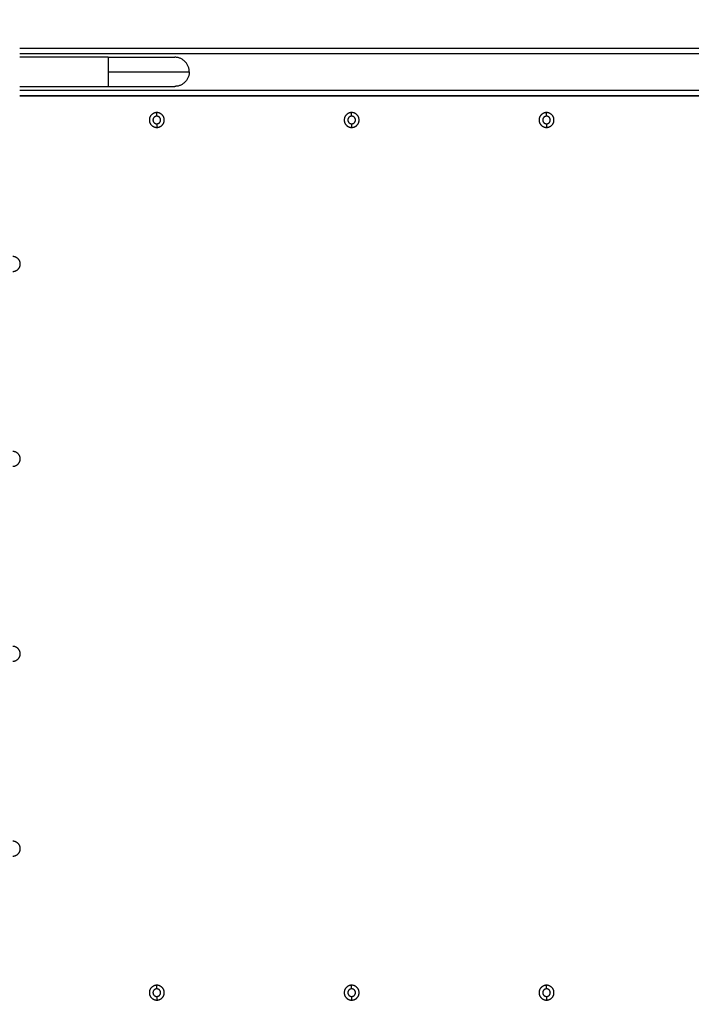
# Model space of a CAD drawing. Units: millimetres. Extents: x -4.8 to 12.6, y 3.6 to 19.8.
# Drawn here: x 5.5 to 6.1, y 6.7 to 7.6 of the extents above; entities that cross this region are included whole.
import ezdxf

# ---------------------------------------------------------------- set-up
doc = ezdxf.new("R2010")
doc.units = ezdxf.units.MM
doc.layers.add('DIASTASEIS', color=253, linetype='Continuous', lineweight=5)
doc.layers.add('Make2D$Visible$Curves', color=7, linetype='Continuous', true_color=0x000000)
doc.layers.add('Make2D$Visible$Tangents', color=7, linetype='Continuous', true_color=0x000000)
doc.styles.get("Standard").update_dxf_attribs({"font": 'ARIALN.TTF'})
doc.dimstyles.new('STANDARD_ACAD', dxfattribs={"dimtxt": 0.18, "dimasz": 0.15, "dimexe": 0.18, "dimexo": 0.0625, "dimgap": 0.09, "dimtad": 0, "dimtih": 1, "dimtoh": 1, "dimzin": 0, "dimdsep": 46, "dimtxsty": 'Standard', "dimblk": 'OBLIQUE', "dimcen": 0.09, "dimadec": 0, "dimazin": 0, "dimtfac": 1, "dimtofl": 0, "dimtmove": 0, "dimatfit": 3, "dimfxl": 1, "dimtolj": 1, "dimtzin": 0, "dimarcsym": 0})

# ---------------------------------------------------------------- blocks, each defined once
blk = doc.blocks.new('_Oblique')
at = {"color": 0, "linetype": 'ByBlock', "lineweight": -2, "transparency": 16777216}
blk.add_line((-0.5, -0.5), (0.5, 0.5), dxfattribs=at)
blk = doc.blocks.new('*D8')
at = {"layer": 'Defpoints', "color": 0}
for p in [(10.56096, 11.13991), (10.56096, 7.42472), (3.41099, 6.29022)]:
    blk.add_point(p, dxfattribs=at)
at = {"layer": 'DIASTASEIS', "color": 0, "lineweight": -2}
for p, q in [((3.41099, 6.35272), (3.41099, 11.31991)), ((10.56096, 7.48722), (10.56096, 11.31991)), ((3.41099, 11.13991), (6.70511, 11.13991)), ((10.56096, 11.13991), (7.26684, 11.13991))]:
    blk.add_line(p, q, dxfattribs=at)
at = {"layer": 'DIASTASEIS', "color": 0, "linetype": 'ByBlock', "lineweight": -2, "xscale": 0.15, "yscale": 0.15, "zscale": 0.15, "rotation": 180}
blk.add_blockref('_Oblique', (3.41099, 11.13991), dxfattribs=at)
at = {"layer": 'DIASTASEIS', "color": 0, "linetype": 'ByBlock', "lineweight": -2, "xscale": 0.15, "yscale": 0.15, "zscale": 0.15}
blk.add_blockref('_Oblique', (10.56096, 11.13991), dxfattribs=at)
at = {"layer": 'DIASTASEIS', "color": 0, "insert": (6.98597, 11.13991), "char_height": 0.18, "attachment_point": 5}
blk.add_mtext('\\A1;\\A1;7.10', dxfattribs=at)
blk = doc.blocks.new('*D9')
at = {"layer": 'Defpoints', "color": 0}
for p in [(12.53575, 11.7386), (12.53575, 7.13172), (1.91099, 6.29022)]:
    blk.add_point(p, dxfattribs=at)
at = {"layer": 'DIASTASEIS', "color": 0, "lineweight": -2}
for p, q in [((1.91099, 6.35272), (1.91099, 11.9186)), ((12.53575, 7.19422), (12.53575, 11.9186)), ((1.91099, 11.7386), (6.89149, 11.7386)), ((12.53575, 11.7386), (7.55525, 11.7386))]:
    blk.add_line(p, q, dxfattribs=at)
at = {"layer": 'DIASTASEIS', "color": 0, "linetype": 'ByBlock', "lineweight": -2, "xscale": 0.15, "yscale": 0.15, "zscale": 0.15, "rotation": 180}
blk.add_blockref('_Oblique', (1.91099, 11.7386), dxfattribs=at)
at = {"layer": 'DIASTASEIS', "color": 0, "linetype": 'ByBlock', "lineweight": -2, "xscale": 0.15, "yscale": 0.15, "zscale": 0.15}
blk.add_blockref('_Oblique', (12.53575, 11.7386), dxfattribs=at)
at = {"layer": 'DIASTASEIS', "color": 0, "insert": (7.22337, 11.7386), "char_height": 0.18, "attachment_point": 5}
blk.add_mtext('\\A1;\\A1;10.60', dxfattribs=at)
blk = doc.blocks.new('*D10')
at = {"layer": 'Defpoints', "color": 0}
for p in [(5.87252, 10.34503), (0.4236, 3.76852), (5.87276, 3.76852)]:
    blk.add_point(p, dxfattribs=at)
at = {"layer": 'DIASTASEIS', "color": 0, "lineweight": -2}
for p, q in [((5.81002, 10.34503), (0.2436, 10.34503)), ((0.4236, 10.34503), (0.4236, 7.23868)), ((0.4236, 3.76852), (0.4236, 6.87487)), ((5.81026, 3.76852), (0.2436, 3.76852))]:
    blk.add_line(p, q, dxfattribs=at)
at = {"layer": 'DIASTASEIS', "color": 0, "linetype": 'ByBlock', "lineweight": -2, "xscale": 0.15, "yscale": 0.15, "zscale": 0.15}
for p, rotation in [((0.4236, 10.34503), 90), ((0.4236, 3.76852), 270)]:
    blk.add_blockref('_Oblique', p, dxfattribs=dict(at, rotation=rotation))
at = {"layer": 'DIASTASEIS', "color": 0, "insert": (0.4236, 7.05678), "char_height": 0.18, "attachment_point": 5}
blk.add_mtext('\\A1;\\A1;6.60', dxfattribs=at)
blk = doc.blocks.new('*D11')
at = {"layer": 'Defpoints', "color": 0}
for p in [(1.38133, 8.84503), (5.49752, 8.84503), (5.87934, 5.26857)]:
    blk.add_point(p, dxfattribs=at)
at = {"layer": 'DIASTASEIS', "color": 0, "lineweight": -2}
for p, q in [((5.43502, 8.84503), (1.20133, 8.84503)), ((1.38133, 8.84503), (1.38133, 7.2387)), ((1.38133, 5.26857), (1.38133, 6.8749)), ((5.81684, 5.26857), (1.20133, 5.26857))]:
    blk.add_line(p, q, dxfattribs=at)
at = {"layer": 'DIASTASEIS', "color": 0, "linetype": 'ByBlock', "lineweight": -2, "xscale": 0.15, "yscale": 0.15, "zscale": 0.15}
for p, rotation in [((1.38133, 8.84503), 90), ((1.38133, 5.26857), 270)]:
    blk.add_blockref('_Oblique', p, dxfattribs=dict(at, rotation=rotation))
at = {"layer": 'DIASTASEIS', "color": 0, "insert": (1.38133, 7.0568), "char_height": 0.18, "attachment_point": 5}
blk.add_mtext('\\A1;\\A1;3.60', dxfattribs=at)
blk = doc.blocks.new('KATOPSH_S112A')
at = {"layer": 'Make2D$Visible$Curves', "color": 0, "lineweight": -3}
for points in [[(5.4759, 7.60122), (5.87365, 7.60122), (6.2714, 7.60122)], [(5.54206, 7.59267), (5.50898, 7.59267), (5.4759, 7.59267)], [(5.55751, 7.59267), (5.54978, 7.59267), (5.54206, 7.59267)], [(5.4759, 7.56577), (5.50898, 7.56577), (5.54206, 7.56577)], [(5.4759, 7.55722), (5.87365, 7.55722), (6.2714, 7.55722)], [(5.54206, 7.56577), (5.54978, 7.56577), (5.55751, 7.56577)], [(6.27051, 7.55672), (5.87321, 7.55672), (5.4759, 7.55672)]]:
    blk.add_open_spline(points, degree=2, dxfattribs=at)
for points, weights, knots in [([(5.55751, 7.59267), (5.583, 7.59267), (5.60103, 7.59267), (5.61906, 7.59267), (5.61906, 7.59267)], [1, 0.853553390593, 0.853553390593, 0.853553390593, 1], [0, 0, 0, 50.98969, 50.98969, 101.979379, 101.979379, 101.979379]), ([(5.55751, 7.56577), (5.583, 7.56577), (5.60103, 7.56577), (5.61906, 7.56577), (5.61906, 7.56577)], [1, 0.853553390593, 0.853553390593, 0.853553390593, 1], [0, 0, 0, 50.98969, 50.98969, 101.979379, 101.979379, 101.979379]), ([(5.60251, 7.54158), (5.59566, 7.54158), (5.59566, 7.53472), (5.59566, 7.52787), (5.60251, 7.52787)], [1, 0.707106781187, 1, 0.707106781187, 1], [0, 0, 0, 10.767809, 10.767809, 21.535618, 21.535618, 21.535618]), ([(5.60251, 7.52787), (5.60937, 7.52787), (5.60937, 7.53472), (5.60937, 7.54158), (5.60251, 7.54158)], [1, 0.707106781187, 1, 0.707106781187, 1], [0, 0, 0, 10.767809, 10.767809, 21.535618, 21.535618, 21.535618]), ([(5.78251, 7.54158), (5.77566, 7.54158), (5.77566, 7.53472), (5.77566, 7.52787), (5.78251, 7.52787)], [1, 0.707106781187, 1, 0.707106781187, 1], [0, 0, 0, 10.767809, 10.767809, 21.535618, 21.535618, 21.535618]), ([(5.78251, 7.52787), (5.78937, 7.52787), (5.78937, 7.53472), (5.78937, 7.54158), (5.78251, 7.54158)], [1, 0.707106781187, 1, 0.707106781187, 1], [0, 0, 0, 10.767809, 10.767809, 21.535618, 21.535618, 21.535618]), ([(5.96251, 7.54158), (5.95566, 7.54158), (5.95566, 7.53472), (5.95566, 7.52787), (5.96251, 7.52787)], [1, 0.707106781187, 1, 0.707106781187, 1], [0, 0, 0, 10.767809, 10.767809, 21.535618, 21.535618, 21.535618]), ([(5.96251, 7.52787), (5.96937, 7.52787), (5.96937, 7.53472), (5.96937, 7.54158), (5.96251, 7.54158)], [1, 0.707106781187, 1, 0.707106781187, 1], [0, 0, 0, 10.767809, 10.767809, 21.535618, 21.535618, 21.535618]), ([(5.60251, 7.53822), (5.59901, 7.53822), (5.59901, 7.53472), (5.59901, 7.53122), (5.60251, 7.53122)], [1, 0.707106781187, 1, 0.707106781187, 1], [0, 0, 0, 5.497787, 5.497787, 10.995574, 10.995574, 10.995574]), ([(5.60251, 7.53122), (5.60601, 7.53122), (5.60601, 7.53472), (5.60601, 7.53822), (5.60251, 7.53822)], [1, 0.707106781187, 1, 0.707106781187, 1], [0, 0, 0, 5.497787, 5.497787, 10.995574, 10.995574, 10.995574]), ([(5.78251, 7.53822), (5.77901, 7.53822), (5.77901, 7.53472), (5.77901, 7.53122), (5.78251, 7.53122)], [1, 0.707106781187, 1, 0.707106781187, 1], [0, 0, 0, 5.497787, 5.497787, 10.995574, 10.995574, 10.995574]), ([(5.78251, 7.53122), (5.78601, 7.53122), (5.78601, 7.53472), (5.78601, 7.53822), (5.78251, 7.53822)], [1, 0.707106781187, 1, 0.707106781187, 1], [0, 0, 0, 5.497787, 5.497787, 10.995574, 10.995574, 10.995574]), ([(5.96251, 7.53822), (5.95901, 7.53822), (5.95901, 7.53472), (5.95901, 7.53122), (5.96251, 7.53122)], [1, 0.707106781187, 1, 0.707106781187, 1], [0, 0, 0, 5.497787, 5.497787, 10.995574, 10.995574, 10.995574]), ([(5.96251, 7.53122), (5.96601, 7.53122), (5.96601, 7.53472), (5.96601, 7.53822), (5.96251, 7.53822)], [1, 0.707106781187, 1, 0.707106781187, 1], [0, 0, 0, 5.497787, 5.497787, 10.995574, 10.995574, 10.995574]), ([(5.46951, 7.39487), (5.47637, 7.39487), (5.47637, 7.40172), (5.47637, 7.40858), (5.46951, 7.40858)], [1, 0.707106781187, 1, 0.707106781187, 1], [0, 0, 0, 10.767809, 10.767809, 21.535618, 21.535618, 21.535618]), ([(5.46951, 7.21487), (5.47637, 7.21487), (5.47637, 7.22172), (5.47637, 7.22858), (5.46951, 7.22858)], [1, 0.707106781187, 1, 0.707106781187, 1], [0, 0, 0, 10.767809, 10.767809, 21.535618, 21.535618, 21.535618]), ([(5.46951, 7.03487), (5.47637, 7.03487), (5.47637, 7.04172), (5.47637, 7.04858), (5.46951, 7.04858)], [1, 0.707106781187, 1, 0.707106781187, 1], [0, 0, 0, 10.767809, 10.767809, 21.535618, 21.535618, 21.535618]), ([(5.46951, 6.85487), (5.47637, 6.85487), (5.47637, 6.86172), (5.47637, 6.86858), (5.46951, 6.86858)], [1, 0.707106781187, 1, 0.707106781187, 1], [0, 0, 0, 10.767809, 10.767809, 21.535618, 21.535618, 21.535618]), ([(5.60251, 6.73558), (5.59566, 6.73558), (5.59566, 6.72872), (5.59566, 6.72187), (5.60251, 6.72187)], [1, 0.707106781187, 1, 0.707106781187, 1], [0, 0, 0, 10.767809, 10.767809, 21.535618, 21.535618, 21.535618]), ([(5.60251, 6.73222), (5.59901, 6.73222), (5.59901, 6.72872), (5.59901, 6.72522), (5.60251, 6.72522)], [1, 0.707106781187, 1, 0.707106781187, 1], [0, 0, 0, 5.497787, 5.497787, 10.995574, 10.995574, 10.995574]), ([(5.60251, 6.72187), (5.60937, 6.72187), (5.60937, 6.72872), (5.60937, 6.73558), (5.60251, 6.73558)], [1, 0.707106781187, 1, 0.707106781187, 1], [0, 0, 0, 10.767809, 10.767809, 21.535618, 21.535618, 21.535618]), ([(5.60251, 6.72522), (5.60601, 6.72522), (5.60601, 6.72872), (5.60601, 6.73222), (5.60251, 6.73222)], [1, 0.707106781187, 1, 0.707106781187, 1], [0, 0, 0, 5.497787, 5.497787, 10.995574, 10.995574, 10.995574]), ([(5.78251, 6.73558), (5.77566, 6.73558), (5.77566, 6.72872), (5.77566, 6.72187), (5.78251, 6.72187)], [1, 0.707106781187, 1, 0.707106781187, 1], [0, 0, 0, 10.767809, 10.767809, 21.535618, 21.535618, 21.535618]), ([(5.78251, 6.73222), (5.77901, 6.73222), (5.77901, 6.72872), (5.77901, 6.72522), (5.78251, 6.72522)], [1, 0.707106781187, 1, 0.707106781187, 1], [0, 0, 0, 5.497787, 5.497787, 10.995574, 10.995574, 10.995574]), ([(5.78251, 6.72187), (5.78937, 6.72187), (5.78937, 6.72872), (5.78937, 6.73558), (5.78251, 6.73558)], [1, 0.707106781187, 1, 0.707106781187, 1], [0, 0, 0, 10.767809, 10.767809, 21.535618, 21.535618, 21.535618]), ([(5.78251, 6.72522), (5.78601, 6.72522), (5.78601, 6.72872), (5.78601, 6.73222), (5.78251, 6.73222)], [1, 0.707106781187, 1, 0.707106781187, 1], [0, 0, 0, 5.497787, 5.497787, 10.995574, 10.995574, 10.995574]), ([(5.96251, 6.73558), (5.95566, 6.73558), (5.95566, 6.72872), (5.95566, 6.72187), (5.96251, 6.72187)], [1, 0.707106781187, 1, 0.707106781187, 1], [0, 0, 0, 10.767809, 10.767809, 21.535618, 21.535618, 21.535618]), ([(5.96251, 6.73222), (5.95901, 6.73222), (5.95901, 6.72872), (5.95901, 6.72522), (5.96251, 6.72522)], [1, 0.707106781187, 1, 0.707106781187, 1], [0, 0, 0, 5.497787, 5.497787, 10.995574, 10.995574, 10.995574]), ([(5.96251, 6.72187), (5.96937, 6.72187), (5.96937, 6.72872), (5.96937, 6.73558), (5.96251, 6.73558)], [1, 0.707106781187, 1, 0.707106781187, 1], [0, 0, 0, 10.767809, 10.767809, 21.535618, 21.535618, 21.535618]), ([(5.96251, 6.72522), (5.96601, 6.72522), (5.96601, 6.72872), (5.96601, 6.73222), (5.96251, 6.73222)], [1, 0.707106781187, 1, 0.707106781187, 1], [0, 0, 0, 5.497787, 5.497787, 10.995574, 10.995574, 10.995574])]:
    blk.add_rational_spline(points, weights, degree=2, knots=knots, dxfattribs=at)
for points in [[(5.63251, 7.57922), (5.63251, 7.59267), (5.61906, 7.59267)], [(5.63251, 7.57922), (5.63251, 7.56577), (5.61906, 7.56577)]]:
    blk.add_rational_spline(points, [1, 0.707106781187, 1], degree=2, dxfattribs=at)
at = {"layer": 'Make2D$Visible$Tangents', "color": 0, "lineweight": -3}
for points in [[(5.4759, 7.59622), (5.87365, 7.59622), (6.2714, 7.59622)], [(5.4759, 7.56222), (5.87365, 7.56222), (6.2714, 7.56222)], [(5.60251, 7.53822), (5.60251, 7.5399), (5.60251, 7.54158)], [(5.78251, 7.53822), (5.78251, 7.5399), (5.78251, 7.54158)], [(5.96251, 7.53822), (5.96251, 7.5399), (5.96251, 7.54158)], [(5.60251, 7.53122), (5.60251, 7.52955), (5.60251, 7.52787)], [(5.78251, 7.53122), (5.78251, 7.52955), (5.78251, 7.52787)], [(5.96251, 7.53122), (5.96251, 7.52955), (5.96251, 7.52787)], [(5.60251, 6.73222), (5.60251, 6.7339), (5.60251, 6.73558)], [(5.78251, 6.73222), (5.78251, 6.7339), (5.78251, 6.73558)], [(5.96251, 6.73222), (5.96251, 6.7339), (5.96251, 6.73558)], [(5.60251, 6.72522), (5.60251, 6.72355), (5.60251, 6.72187)], [(5.78251, 6.72522), (5.78251, 6.72355), (5.78251, 6.72187)], [(5.96251, 6.72522), (5.96251, 6.72355), (5.96251, 6.72187)]]:
    blk.add_open_spline(points, degree=2, dxfattribs=at)
for points in [[(5.55751, 7.59267), (5.55751, 7.59267), (5.55751, 7.57922)], [(5.55751, 7.57922), (5.55751, 7.56577), (5.55751, 7.56577)], [(5.55751, 7.57922), (5.63251, 7.57922), (5.63251, 7.57922)]]:
    blk.add_rational_spline(points, [1, 0.707106781187, 1], degree=2, dxfattribs=at)
blk = doc.blocks.new('S112A')
blk.add_blockref('KATOPSH_S112A', (0, 0))

msp = doc.modelspace()

# ---------------------------------------------------------------- block references
msp.add_blockref('S112A', (0, 0))

# ---------------------------------------------------------------- dimensions: what is measured, and where the dimension line sits
at = {"layer": 'DIASTASEIS'}
for base, p1, p2, text, picture, middle in [((12.53575, 11.7386), (1.91099, 6.29022), (12.53575, 7.13172), '\\A1;10.60', '*D9', (7.22337, 11.7386)), ((10.56096, 11.13991), (3.41099, 6.29022), (10.56096, 7.42472), '\\A1;7.10', '*D8', (6.98597, 11.13991))]:
    dim = msp.add_linear_dim(base=base, p1=p1, p2=p2, text=text, dimstyle='STANDARD_ACAD', override={"dimdec": 2, "dimtxsty": 'Standard', "dimtmove": 2}, dxfattribs=at)
    dim.commit()
    dim.dimension.update_dxf_attribs({"geometry": picture, "text_midpoint": middle})
for base, p1, p2, text, picture, middle in [((0.4236, 3.76852), (5.87252, 10.34503), (5.87276, 3.76852), '\\A1;6.60', '*D10', (0.4236, 7.05678)), ((1.38133, 8.84503), (5.87934, 5.26857), (5.49752, 8.84503), '\\A1;3.60', '*D11', (1.38133, 7.0568))]:
    dim = msp.add_linear_dim(base=base, p1=p1, p2=p2, angle=90, text=text, dimstyle='STANDARD_ACAD', override={"dimdec": 2, "dimtxsty": 'Standard', "dimtmove": 2}, dxfattribs=at)
    dim.commit()
    dim.dimension.update_dxf_attribs({"geometry": picture, "text_midpoint": middle})

doc.saveas('drawing.dxf')
